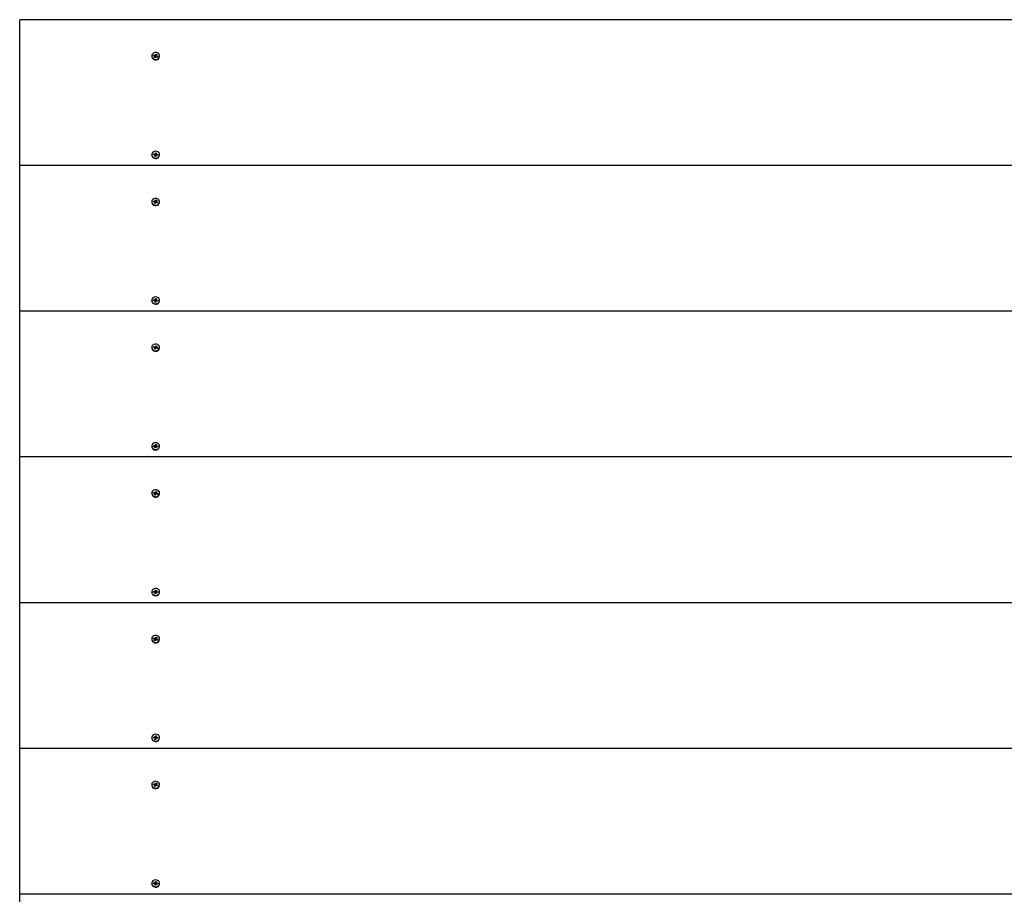
# Model space of a CAD drawing. Units: millimetres. Extents: x 3909 to 13197, y 1667 to 11647.
# Drawn here: x 5409 to 6141, y 7016 to 7665 of the extents above; entities that cross this region are included whole.
import ezdxf

# ---------------------------------------------------------------- set-up
doc = ezdxf.new("R2010")
doc.units = ezdxf.units.MM
doc.header["$LTSCALE"] = 70
doc.linetypes.add('SLD-Сплошная', pattern=[0])

msp = doc.modelspace()

# ---------------------------------------------------------------- linework, layer by layer
at = {"color": 7, "linetype": 'SLD-Сплошная', "lineweight": 25}
for p, q in [((6409.22, 7665.38), (5409.22, 7665.38)), ((5409.22, 7557.12), (5409.22, 7665.38)), ((5507.27, 7638.15), (5507.27, 7638.15)), ((5508.7, 7638.63), (5508.97, 7639.19)), ((5509.39, 7638.37), (5508.7, 7638.63)), ((5508.97, 7639.19), (5509.66, 7638.93)), ((5509.66, 7638.28), (5508.97, 7639.19)), ((5509.23, 7638.05), (5509.55, 7638.26)), ((5509.63, 7638.1), (5509.23, 7638.05)), ((5509.31, 7637.32), (5509.6, 7637.92)), ((5509.95, 7637.08), (5509.31, 7637.32)), ((5509.6, 7637.27), (5509.31, 7637.32)), ((5509.6, 7637.27), (5509.6, 7637.92)), ((5509.95, 7637.08), (5509.61, 7637.27)), ((5509.63, 7638.1), (5509.7, 7638.24)), ((5509.63, 7637.37), (5509.63, 7638.05)), ((5509.66, 7638.28), (5509.66, 7638.93)), ((5509.82, 7639.25), (5510.06, 7638.97)), ((5509.87, 7638.91), (5509.82, 7639.25)), ((5510.17, 7638.41), (5509.82, 7639.25)), ((5510.24, 7637.68), (5509.95, 7637.08)), ((5510.17, 7638.41), (5510.8, 7638.17)), ((5510.19, 7639.11), (5510.48, 7639.71)), ((5510.19, 7638.46), (5510.48, 7639.71)), ((5510.19, 7638.46), (5510.19, 7639.11)), ((5510.61, 7637.54), (5510.37, 7637.82)), ((5510.48, 7639.71), (5511.13, 7639.47)), ((5510.56, 7637.89), (5510.61, 7637.54)), ((5511.46, 7637.61), (5510.77, 7637.86)), ((5510.8, 7638.7), (5511.2, 7638.74)), ((5510.8, 7638.7), (5510.8, 7638.06)), ((5511.13, 7639.47), (5510.83, 7638.88)), ((5511.2, 7638.74), (5510.88, 7638.53)), ((5511.04, 7638.42), (5511.73, 7638.17)), ((5511.04, 7637.77), (5511.04, 7638.42)), ((5511.04, 7637.77), (5511.73, 7638.17)), ((5511.73, 7638.17), (5511.46, 7637.61)), ((5513.17, 7638.15), (5513.17, 7638.15)), ((5507.27, 7564.86), (5507.27, 7564.86)), ((5508.68, 7565), (5508.78, 7565.6)), ((5509.42, 7564.91), (5508.68, 7565)), ((5508.78, 7565.6), (5509.52, 7565.51)), ((5509.49, 7564.89), (5508.78, 7565.6)), ((5509.37, 7564.56), (5509.62, 7564.84)), ((5509.74, 7564.69), (5509.37, 7564.56)), ((5509.58, 7565.85), (5509.9, 7565.64)), ((5509.73, 7565.53), (5509.58, 7565.85)), ((5509.66, 7563.87), (5509.76, 7564.51)), ((5510.35, 7563.79), (5509.66, 7563.87)), ((5509.76, 7563.87), (5509.66, 7563.87)), ((5509.76, 7563.87), (5509.76, 7564.51)), ((5509.77, 7563.88), (5509.77, 7564.56)), ((5509.77, 7563.87), (5509.77, 7563.88)), ((5510.35, 7563.79), (5509.77, 7563.87)), ((5509.97, 7565.09), (5510.67, 7564.99)), ((5509.98, 7565.8), (5510.08, 7566.44)), ((5509.98, 7565.15), (5510.08, 7566.44)), ((5509.98, 7565.15), (5509.98, 7565.8)), ((5510.08, 7566.44), (5510.78, 7566.36)), ((5510.46, 7564.43), (5510.35, 7563.79)), ((5510.85, 7564.38), (5510.54, 7564.59)), ((5510.78, 7566.36), (5510.67, 7565.71)), ((5510.67, 7565.71), (5510.67, 7564.99)), ((5510.69, 7565.54), (5511.07, 7565.67)), ((5510.7, 7564.7), (5510.85, 7564.38)), ((5511.07, 7565.67), (5510.82, 7565.39)), ((5511.65, 7564.63), (5510.91, 7564.72)), ((5511.01, 7565.32), (5511.75, 7565.23)), ((5511.05, 7564.7), (5511.75, 7565.23)), ((5511.75, 7565.23), (5511.65, 7564.63)), ((5513.14, 7564.5), (5513.17, 7564.86)), ((5513.17, 7564.86), (5513.17, 7564.86)), ((6409.22, 7557.12), (5409.22, 7557.12)), ((5409.22, 7448.87), (5409.22, 7557.12)), ((5507.27, 7529.89), (5507.27, 7529.89)), ((5508.7, 7530.37), (5508.97, 7530.93)), ((5509.39, 7530.12), (5508.7, 7530.37)), ((5508.97, 7530.93), (5509.66, 7530.68)), ((5509.66, 7530.03), (5508.97, 7530.93)), ((5509.23, 7529.8), (5509.55, 7530.01)), ((5509.63, 7529.84), (5509.23, 7529.8)), ((5509.31, 7529.07), (5509.6, 7529.67)), ((5509.95, 7528.83), (5509.31, 7529.07)), ((5509.6, 7529.02), (5509.31, 7529.07)), ((5509.6, 7529.02), (5509.6, 7529.67)), ((5509.95, 7528.83), (5509.61, 7529.01)), ((5509.63, 7529.84), (5509.7, 7529.99)), ((5509.63, 7529.12), (5509.63, 7529.8)), ((5509.66, 7530.03), (5509.66, 7530.68)), ((5509.82, 7531), (5510.06, 7530.72)), ((5509.87, 7530.65), (5509.82, 7531)), ((5510.17, 7530.15), (5509.82, 7531)), ((5510.24, 7529.43), (5509.95, 7528.83)), ((5510.17, 7530.15), (5510.8, 7529.92)), ((5510.19, 7530.86), (5510.48, 7531.46)), ((5510.19, 7530.21), (5510.48, 7531.46)), ((5510.19, 7530.21), (5510.19, 7530.86)), ((5510.61, 7529.29), (5510.37, 7529.57)), ((5510.48, 7531.46), (5511.13, 7531.22)), ((5510.56, 7529.64), (5510.61, 7529.29)), ((5511.46, 7529.36), (5510.77, 7529.61)), ((5510.8, 7530.44), (5511.2, 7530.49)), ((5510.8, 7530.44), (5510.8, 7529.81)), ((5511.13, 7531.22), (5510.83, 7530.62)), ((5511.2, 7530.49), (5510.88, 7530.28)), ((5511.04, 7530.17), (5511.73, 7529.91)), ((5511.04, 7529.52), (5511.04, 7530.17)), ((5511.04, 7529.52), (5511.73, 7529.91)), ((5511.73, 7529.91), (5511.46, 7529.36)), ((5513.17, 7529.89), (5513.17, 7530.14)), ((5507.27, 7456.61), (5507.27, 7456.61)), ((5508.68, 7456.75), (5508.78, 7457.35)), ((5509.42, 7456.65), (5508.68, 7456.75)), ((5508.78, 7457.35), (5509.52, 7457.25)), ((5509.49, 7456.64), (5508.78, 7457.35)), ((5509.37, 7456.31), (5509.62, 7456.58)), ((5509.74, 7456.44), (5509.37, 7456.31)), ((5509.58, 7457.6), (5509.9, 7457.38)), ((5509.73, 7457.28), (5509.58, 7457.6)), ((5509.66, 7455.62), (5509.76, 7456.26)), ((5510.35, 7455.53), (5509.66, 7455.62)), ((5509.76, 7455.61), (5509.66, 7455.62)), ((5509.76, 7455.61), (5509.76, 7456.26)), ((5509.77, 7455.63), (5509.77, 7456.31)), ((5509.77, 7455.61), (5509.77, 7455.63)), ((5510.35, 7455.53), (5509.77, 7455.61)), ((5509.97, 7456.84), (5510.67, 7456.73)), ((5509.98, 7457.55), (5510.08, 7458.19)), ((5509.98, 7456.9), (5510.08, 7458.19)), ((5509.98, 7456.9), (5509.98, 7457.55)), ((5510.08, 7458.19), (5510.78, 7458.1)), ((5510.46, 7456.18), (5510.35, 7455.53)), ((5510.85, 7456.13), (5510.54, 7456.34)), ((5510.78, 7458.1), (5510.67, 7457.46)), ((5510.67, 7457.46), (5510.67, 7456.73)), ((5510.69, 7457.28), (5511.07, 7457.41)), ((5510.7, 7456.45), (5510.85, 7456.13)), ((5511.07, 7457.41), (5510.82, 7457.14)), ((5511.65, 7456.38), (5510.91, 7456.47)), ((5511.01, 7457.07), (5511.75, 7456.98)), ((5511.05, 7456.45), (5511.75, 7456.98)), ((5511.75, 7456.98), (5511.65, 7456.38)), ((5513.14, 7456.25), (5513.17, 7456.61)), ((5513.17, 7456.61), (5513.17, 7456.61)), ((6409.22, 7448.87), (5409.22, 7448.87)), ((5409.22, 7340.62), (5409.22, 7448.87)), ((5507.27, 7421.64), (5507.27, 7421.64)), ((5508.7, 7422.12), (5508.97, 7422.68)), ((5509.39, 7421.87), (5508.7, 7422.12)), ((5508.97, 7422.68), (5509.66, 7422.42)), ((5509.66, 7421.77), (5508.97, 7422.68)), ((5509.23, 7421.55), (5509.55, 7421.76)), ((5509.63, 7421.59), (5509.23, 7421.55)), ((5509.31, 7420.81), (5509.6, 7421.41)), ((5509.95, 7420.58), (5509.31, 7420.81)), ((5509.6, 7420.76), (5509.31, 7420.81)), ((5509.6, 7420.76), (5509.6, 7421.41)), ((5509.95, 7420.58), (5509.61, 7420.76)), ((5509.63, 7421.59), (5509.7, 7421.73)), ((5509.63, 7420.87), (5509.63, 7421.55)), ((5509.66, 7421.77), (5509.66, 7422.42)), ((5509.82, 7422.74), (5510.06, 7422.47)), ((5509.87, 7422.4), (5509.82, 7422.74)), ((5510.17, 7421.9), (5509.82, 7422.74)), ((5510.24, 7421.17), (5509.95, 7420.58)), ((5510.17, 7421.9), (5510.8, 7421.67)), ((5510.19, 7422.61), (5510.48, 7423.2)), ((5510.19, 7421.96), (5510.48, 7423.2)), ((5510.19, 7421.96), (5510.19, 7422.61)), ((5510.61, 7421.04), (5510.37, 7421.32)), ((5510.48, 7423.2), (5511.13, 7422.97)), ((5510.56, 7421.38), (5510.61, 7421.04)), ((5511.46, 7421.1), (5510.77, 7421.36)), ((5510.8, 7422.19), (5511.2, 7422.23)), ((5510.8, 7422.19), (5510.8, 7421.55)), ((5511.13, 7422.97), (5510.83, 7422.37)), ((5511.2, 7422.23), (5510.88, 7422.03)), ((5511.04, 7421.91), (5511.73, 7421.66)), ((5511.04, 7421.27), (5511.04, 7421.91)), ((5511.04, 7421.27), (5511.73, 7421.66)), ((5511.73, 7421.66), (5511.46, 7421.1)), ((5513.17, 7421.64), (5513.17, 7421.64)), ((5507.27, 7348.36), (5507.27, 7348.36)), ((5508.68, 7348.49), (5508.78, 7349.09)), ((5509.42, 7348.4), (5508.68, 7348.49)), ((5508.78, 7349.09), (5509.52, 7349)), ((5509.49, 7348.39), (5508.78, 7349.09)), ((5509.37, 7348.06), (5509.62, 7348.33)), ((5509.74, 7348.19), (5509.37, 7348.06)), ((5509.58, 7349.34), (5509.9, 7349.13)), ((5509.73, 7349.02), (5509.58, 7349.34)), ((5509.66, 7347.37), (5509.76, 7348.01)), ((5510.35, 7347.28), (5509.66, 7347.37)), ((5509.76, 7347.36), (5509.66, 7347.37)), ((5509.76, 7347.36), (5509.76, 7348.01)), ((5509.77, 7347.38), (5509.77, 7348.06)), ((5509.77, 7347.36), (5509.77, 7347.38)), ((5510.35, 7347.28), (5509.77, 7347.36)), ((5509.97, 7348.58), (5510.67, 7348.5)), ((5509.98, 7349.29), (5510.08, 7349.94)), ((5509.98, 7348.64), (5510.08, 7349.94)), ((5509.98, 7348.64), (5509.98, 7349.29)), ((5510.08, 7349.94), (5510.78, 7349.85)), ((5510.46, 7347.92), (5510.35, 7347.28)), ((5510.85, 7347.87), (5510.54, 7348.09)), ((5510.78, 7349.85), (5510.67, 7349.21)), ((5510.67, 7349.21), (5510.67, 7348.48)), ((5510.69, 7349.03), (5511.07, 7349.16)), ((5510.7, 7348.19), (5510.85, 7347.87)), ((5511.07, 7349.16), (5510.82, 7348.89)), ((5511.65, 7348.12), (5510.91, 7348.22)), ((5511.01, 7348.82), (5511.75, 7348.72)), ((5511.05, 7348.2), (5511.75, 7348.72)), ((5511.75, 7348.72), (5511.65, 7348.12)), ((5513.14, 7348), (5513.17, 7348.36)), ((5513.17, 7348.36), (5513.17, 7348.61)), ((6409.22, 7340.62), (5409.22, 7340.62)), ((5409.22, 7232.36), (5409.22, 7340.62)), ((5507.27, 7313.39), (5507.27, 7313.39)), ((5508.7, 7313.87), (5508.97, 7314.43)), ((5509.39, 7313.61), (5508.7, 7313.87)), ((5508.97, 7314.43), (5509.66, 7314.17)), ((5509.66, 7313.52), (5508.97, 7314.43)), ((5509.23, 7313.29), (5509.55, 7313.5)), ((5509.63, 7313.34), (5509.23, 7313.29)), ((5509.31, 7312.56), (5509.6, 7313.16)), ((5509.95, 7312.32), (5509.31, 7312.56)), ((5509.6, 7312.51), (5509.31, 7312.56)), ((5509.6, 7312.51), (5509.6, 7313.16)), ((5509.95, 7312.32), (5509.61, 7312.51)), ((5509.63, 7313.34), (5509.7, 7313.48)), ((5509.63, 7312.61), (5509.63, 7313.29)), ((5509.66, 7313.52), (5509.66, 7314.17)), ((5509.82, 7314.49), (5510.06, 7314.21)), ((5509.87, 7314.15), (5509.82, 7314.49)), ((5510.17, 7313.65), (5509.82, 7314.49)), ((5510.24, 7312.92), (5509.95, 7312.32)), ((5510.17, 7313.65), (5510.8, 7313.41)), ((5510.19, 7314.35), (5510.48, 7314.95)), ((5510.19, 7313.7), (5510.48, 7314.95)), ((5510.19, 7313.7), (5510.19, 7314.35)), ((5510.61, 7312.79), (5510.37, 7313.06)), ((5510.48, 7314.95), (5511.13, 7314.71)), ((5510.56, 7313.13), (5510.61, 7312.79)), ((5511.46, 7312.85), (5510.77, 7313.1)), ((5510.8, 7313.94), (5511.2, 7313.98)), ((5510.8, 7313.94), (5510.8, 7313.3)), ((5511.13, 7314.71), (5510.83, 7314.12)), ((5511.2, 7313.98), (5510.88, 7313.77)), ((5511.04, 7313.66), (5511.73, 7313.41)), ((5511.04, 7313.01), (5511.04, 7313.66)), ((5511.04, 7313.01), (5511.73, 7313.41)), ((5511.73, 7313.41), (5511.46, 7312.85)), ((5513.17, 7313.39), (5513.17, 7313.39)), ((5507.27, 7240.11), (5507.27, 7240.11)), ((5508.68, 7240.24), (5508.78, 7240.84)), ((5509.42, 7240.15), (5508.68, 7240.24)), ((5508.78, 7240.84), (5509.52, 7240.75)), ((5509.49, 7240.14), (5508.78, 7240.84)), ((5509.37, 7239.8), (5509.62, 7240.08)), ((5509.74, 7239.93), (5509.37, 7239.8)), ((5509.58, 7241.09), (5509.9, 7240.88)), ((5509.73, 7240.77), (5509.58, 7241.09)), ((5509.66, 7239.11), (5509.76, 7239.76)), ((5510.35, 7239.03), (5509.66, 7239.11)), ((5509.76, 7239.11), (5509.66, 7239.11)), ((5509.76, 7239.11), (5509.76, 7239.76)), ((5509.77, 7239.12), (5509.77, 7239.8)), ((5509.77, 7239.11), (5509.77, 7239.12)), ((5510.35, 7239.03), (5509.77, 7239.11)), ((5509.97, 7240.33), (5510.67, 7240.23)), ((5509.98, 7241.04), (5510.08, 7241.68)), ((5509.98, 7240.39), (5510.08, 7241.68)), ((5509.98, 7240.39), (5509.98, 7241.04)), ((5510.08, 7241.68), (5510.78, 7241.6)), ((5510.46, 7239.67), (5510.35, 7239.03)), ((5510.85, 7239.62), (5510.54, 7239.83)), ((5510.78, 7241.6), (5510.67, 7240.96)), ((5510.67, 7240.96), (5510.67, 7240.23)), ((5510.69, 7240.78), (5511.07, 7240.91)), ((5510.7, 7239.94), (5510.85, 7239.62)), ((5511.07, 7240.91), (5510.82, 7240.63)), ((5511.65, 7239.87), (5510.91, 7239.96)), ((5511.01, 7240.56), (5511.75, 7240.47)), ((5511.05, 7239.95), (5511.75, 7240.47)), ((5511.75, 7240.47), (5511.65, 7239.87)), ((5513.14, 7239.74), (5513.17, 7240.11)), ((5513.17, 7240.11), (5513.17, 7240.36)), ((6409.22, 7232.36), (5409.22, 7232.36)), ((5409.22, 7124.11), (5409.22, 7232.36)), ((5508.7, 7205.61), (5508.97, 7206.17)), ((5509.39, 7205.36), (5508.7, 7205.61)), ((5508.97, 7206.17), (5509.66, 7205.92)), ((5509.66, 7205.27), (5508.97, 7206.17)), ((5509.66, 7205.27), (5509.66, 7205.92)), ((5509.82, 7206.24), (5510.06, 7205.96)), ((5509.87, 7205.89), (5509.82, 7206.24)), ((5510.17, 7205.39), (5509.82, 7206.24)), ((5510.17, 7205.39), (5510.8, 7205.16)), ((5510.19, 7206.1), (5510.48, 7206.7)), ((5510.19, 7205.45), (5510.48, 7206.7)), ((5510.19, 7205.45), (5510.19, 7206.1)), ((5510.48, 7206.7), (5511.13, 7206.46)), ((5510.8, 7205.69), (5511.2, 7205.73)), ((5510.8, 7205.69), (5510.8, 7205.05)), ((5511.13, 7206.46), (5510.83, 7205.86)), ((5511.2, 7205.73), (5510.88, 7205.52)), ((5511.04, 7205.41), (5511.73, 7205.15)), ((5511.04, 7204.76), (5511.04, 7205.41)), ((5513.17, 7205.13), (5513.17, 7205.38)), ((5507.27, 7205.13), (5507.27, 7205.13)), ((5509.23, 7205.04), (5509.55, 7205.25)), ((5509.63, 7205.08), (5509.23, 7205.04)), ((5509.31, 7204.31), (5509.6, 7204.91)), ((5509.95, 7204.07), (5509.31, 7204.31)), ((5509.6, 7204.26), (5509.31, 7204.31)), ((5509.6, 7204.26), (5509.6, 7204.91)), ((5509.95, 7204.07), (5509.61, 7204.25)), ((5509.63, 7205.08), (5509.7, 7205.23)), ((5509.63, 7204.36), (5509.63, 7205.04)), ((5510.24, 7204.67), (5509.95, 7204.07)), ((5510.61, 7204.53), (5510.37, 7204.81)), ((5510.56, 7204.88), (5510.61, 7204.53)), ((5511.46, 7204.6), (5510.77, 7204.85)), ((5511.04, 7204.76), (5511.73, 7205.15)), ((5511.73, 7205.15), (5511.46, 7204.6)), ((5508.68, 7131.99), (5508.78, 7132.59)), ((5508.78, 7132.59), (5509.52, 7132.49)), ((5509.49, 7131.88), (5508.78, 7132.59)), ((5509.58, 7132.84), (5509.9, 7132.62)), ((5509.73, 7132.52), (5509.58, 7132.84)), ((5509.98, 7132.79), (5510.08, 7133.43)), ((5509.98, 7132.14), (5510.08, 7133.43)), ((5509.98, 7132.14), (5509.98, 7132.79)), ((5510.08, 7133.43), (5510.78, 7133.34)), ((5510.78, 7133.34), (5510.67, 7132.7)), ((5510.67, 7132.7), (5510.67, 7131.97)), ((5510.69, 7132.52), (5511.07, 7132.65)), ((5511.07, 7132.65), (5510.82, 7132.38)), ((5511.01, 7132.31), (5511.75, 7132.22)), ((5511.05, 7131.69), (5511.75, 7132.22)), ((5511.75, 7132.22), (5511.65, 7131.62)), ((5507.27, 7131.85), (5507.27, 7131.85)), ((5509.42, 7131.89), (5508.68, 7131.99)), ((5509.37, 7131.55), (5509.62, 7131.82)), ((5509.74, 7131.68), (5509.37, 7131.55)), ((5509.66, 7130.86), (5509.76, 7131.5)), ((5510.35, 7130.77), (5509.66, 7130.86)), ((5509.76, 7130.85), (5509.66, 7130.86)), ((5509.76, 7130.85), (5509.76, 7131.5)), ((5509.77, 7130.87), (5509.77, 7131.55)), ((5509.77, 7130.85), (5509.77, 7130.87)), ((5510.35, 7130.77), (5509.77, 7130.85)), ((5509.97, 7132.08), (5510.67, 7131.97)), ((5510.46, 7131.42), (5510.35, 7130.77)), ((5510.85, 7131.37), (5510.54, 7131.58)), ((5510.7, 7131.69), (5510.85, 7131.37)), ((5511.65, 7131.62), (5510.91, 7131.71)), ((5513.14, 7131.49), (5513.17, 7131.85)), ((5513.17, 7131.85), (5513.17, 7131.85)), ((6409.22, 7124.11), (5409.22, 7124.11)), ((5409.22, 7015.86), (5409.22, 7124.11)), ((5507.27, 7096.88), (5507.27, 7096.88)), ((5508.7, 7097.36), (5508.97, 7097.92)), ((5509.39, 7097.11), (5508.7, 7097.36)), ((5508.97, 7097.92), (5509.66, 7097.66)), ((5509.66, 7097.02), (5508.97, 7097.92)), ((5509.23, 7096.79), (5509.55, 7097)), ((5509.63, 7096.83), (5509.23, 7096.79)), ((5509.31, 7096.05), (5509.6, 7096.65)), ((5509.95, 7095.82), (5509.31, 7096.05)), ((5509.6, 7096), (5509.31, 7096.05)), ((5509.6, 7096), (5509.6, 7096.65)), ((5509.95, 7095.82), (5509.61, 7096)), ((5509.63, 7096.83), (5509.7, 7096.97)), ((5509.63, 7096.11), (5509.63, 7096.79)), ((5509.66, 7097.02), (5509.66, 7097.66)), ((5509.82, 7097.98), (5510.06, 7097.71)), ((5509.87, 7097.64), (5509.82, 7097.98)), ((5510.17, 7097.14), (5509.82, 7097.98)), ((5510.24, 7096.41), (5509.95, 7095.82)), ((5510.17, 7097.14), (5510.8, 7096.91)), ((5510.19, 7097.85), (5510.48, 7098.44)), ((5510.19, 7097.2), (5510.48, 7098.44)), ((5510.19, 7097.2), (5510.19, 7097.85)), ((5510.61, 7096.28), (5510.37, 7096.56)), ((5510.48, 7098.44), (5511.13, 7098.21)), ((5510.56, 7096.62), (5510.61, 7096.28)), ((5511.46, 7096.34), (5510.77, 7096.6)), ((5510.8, 7097.43), (5511.2, 7097.47)), ((5510.8, 7097.43), (5510.8, 7096.79)), ((5511.13, 7098.21), (5510.83, 7097.61)), ((5511.2, 7097.47), (5510.88, 7097.27)), ((5511.04, 7097.16), (5511.73, 7096.9)), ((5511.04, 7096.51), (5511.04, 7097.16)), ((5511.04, 7096.51), (5511.73, 7096.9)), ((5511.73, 7096.9), (5511.46, 7096.34)), ((5513.17, 7096.88), (5513.17, 7097.13)), ((5507.27, 7023.6), (5507.27, 7023.6)), ((5508.68, 7023.73), (5508.78, 7024.33)), ((5509.42, 7023.64), (5508.68, 7023.73)), ((5508.78, 7024.33), (5509.52, 7024.24)), ((5509.49, 7023.63), (5508.78, 7024.33)), ((5509.37, 7023.3), (5509.62, 7023.57)), ((5509.74, 7023.43), (5509.37, 7023.3)), ((5509.58, 7024.58), (5509.9, 7024.37)), ((5509.73, 7024.26), (5509.58, 7024.58)), ((5509.66, 7022.61), (5509.76, 7023.25)), ((5510.35, 7022.52), (5509.66, 7022.61)), ((5509.76, 7022.6), (5509.66, 7022.61)), ((5509.76, 7022.6), (5509.76, 7023.25)), ((5509.77, 7022.62), (5509.77, 7023.3)), ((5509.77, 7022.6), (5509.77, 7022.62)), ((5510.35, 7022.52), (5509.77, 7022.6)), ((5509.97, 7023.82), (5510.67, 7023.72)), ((5509.98, 7024.53), (5510.08, 7025.18)), ((5509.98, 7023.89), (5510.08, 7025.18)), ((5509.98, 7023.89), (5509.98, 7024.53)), ((5510.08, 7025.18), (5510.78, 7025.09)), ((5510.46, 7023.16), (5510.35, 7022.52)), ((5510.85, 7023.11), (5510.54, 7023.33)), ((5510.78, 7025.09), (5510.67, 7024.45)), ((5510.67, 7024.45), (5510.67, 7023.72)), ((5510.69, 7024.27), (5511.07, 7024.4)), ((5510.7, 7023.44), (5510.85, 7023.11)), ((5511.07, 7024.4), (5510.82, 7024.13)), ((5511.65, 7023.36), (5510.91, 7023.46)), ((5511.01, 7024.06), (5511.75, 7023.96)), ((5511.05, 7023.44), (5511.75, 7023.96)), ((5511.75, 7023.96), (5511.65, 7023.36)), ((5513.14, 7023.24), (5513.17, 7023.6)), ((5513.17, 7023.6), (5513.17, 7023.6)), ((6409.22, 7015.86), (5409.22, 7015.86)), ((5409.22, 6907.61), (5409.22, 7015.86))]:
    msp.add_line(p, q, dxfattribs=at)
at = {"color": 8, "linetype": 'SLD-Сплошная', "lineweight": 25}
for p, q in [((5509.49, 7564.89), (5509.52, 7565.51)), ((5511.05, 7564.7), (5511.01, 7565.32)), ((5509.49, 7456.64), (5509.52, 7457.25)), ((5511.05, 7456.45), (5511.01, 7457.07)), ((5509.49, 7348.39), (5509.52, 7349)), ((5511.05, 7348.2), (5511.01, 7348.82)), ((5509.49, 7240.14), (5509.52, 7240.75)), ((5511.05, 7239.95), (5511.01, 7240.56)), ((5509.49, 7131.88), (5509.52, 7132.49)), ((5511.05, 7131.69), (5511.01, 7132.31)), ((5509.49, 7023.63), (5509.52, 7024.24)), ((5511.05, 7023.44), (5511.01, 7024.06))]:
    msp.add_line(p, q, dxfattribs=at)
at = {"color": 7, "linetype": 'SLD-Сплошная', "lineweight": 25, "flags": 128}
for points in [[(5512.93, 7637.39), (5513.16, 7638.26), (5513.04, 7639.14), (5512.58, 7639.93), (5511.83, 7640.54), (5510.89, 7640.89), (5509.86, 7640.93), (5508.88, 7640.68), (5508.06, 7640.14), (5507.5, 7639.4), (5507.27, 7638.53), (5507.39, 7637.65), (5507.86, 7636.86), (5508.61, 7636.26), (5509.55, 7635.91), (5510.57, 7635.86), (5511.55, 7636.12), (5512.37, 7636.65), (5512.93, 7637.39)], [(5509.61, 7637.27), (5509.63, 7637.33), (5509.63, 7637.37)], [(5512.93, 7637.14), (5513.16, 7638.01), (5513.17, 7638.15)], [(5513.14, 7564.75), (5513.1, 7565.64), (5512.72, 7566.46), (5512.04, 7567.12), (5511.14, 7567.54), (5510.12, 7567.67), (5509.12, 7567.49), (5508.25, 7567.02), (5507.62, 7566.32), (5507.3, 7565.48), (5507.33, 7564.59), (5507.71, 7563.77), (5508.39, 7563.11), (5509.3, 7562.69), (5510.31, 7562.56), (5511.31, 7562.74), (5512.18, 7563.21), (5512.82, 7563.91), (5513.14, 7564.75)], [(5512.93, 7529.14), (5513.16, 7530.01), (5513.04, 7530.89), (5512.58, 7531.68), (5511.83, 7532.28), (5510.89, 7532.63), (5509.86, 7532.68), (5508.88, 7532.42), (5508.06, 7531.89), (5507.5, 7531.15), (5507.27, 7530.28), (5507.39, 7529.4), (5507.86, 7528.61), (5508.61, 7528), (5509.55, 7527.66), (5510.57, 7527.61), (5511.55, 7527.87), (5512.37, 7528.4), (5512.93, 7529.14)], [(5509.61, 7529.01), (5509.63, 7529.07), (5509.63, 7529.12)], [(5512.93, 7528.89), (5513.16, 7529.76), (5513.17, 7529.89)], [(5513.14, 7456.5), (5513.1, 7457.39), (5512.72, 7458.21), (5512.04, 7458.87), (5511.14, 7459.29), (5510.12, 7459.42), (5509.12, 7459.23), (5508.25, 7458.77), (5507.62, 7458.07), (5507.3, 7457.22), (5507.33, 7456.34), (5507.71, 7455.51), (5508.39, 7454.85), (5509.3, 7454.43), (5510.31, 7454.31), (5511.31, 7454.49), (5512.18, 7454.96), (5512.82, 7455.66), (5513.14, 7456.5)], [(5512.93, 7420.89), (5513.16, 7421.75), (5513.04, 7422.63), (5512.58, 7423.42), (5511.83, 7424.03), (5510.89, 7424.38), (5509.86, 7424.43), (5508.88, 7424.17), (5508.06, 7423.64), (5507.5, 7422.89), (5507.27, 7422.03), (5507.39, 7421.15), (5507.86, 7420.36), (5508.61, 7419.75), (5509.55, 7419.4), (5510.57, 7419.35), (5511.55, 7419.61), (5512.37, 7420.15), (5512.93, 7420.89)], [(5509.61, 7420.76), (5509.63, 7420.82), (5509.63, 7420.87)], [(5512.93, 7420.64), (5513.16, 7421.5), (5513.17, 7421.64)], [(5513.14, 7348.25), (5513.1, 7349.13), (5512.72, 7349.96), (5512.04, 7350.62), (5511.14, 7351.04), (5510.12, 7351.16), (5509.12, 7350.98), (5508.25, 7350.51), (5507.62, 7349.81), (5507.3, 7348.97), (5507.33, 7348.08), (5507.71, 7347.26), (5508.39, 7346.6), (5509.3, 7346.18), (5510.31, 7346.05), (5511.31, 7346.24), (5512.18, 7346.7), (5512.82, 7347.4), (5513.14, 7348.25)], [(5512.93, 7312.64), (5513.16, 7313.5), (5513.04, 7314.38), (5512.58, 7315.17), (5511.83, 7315.78), (5510.89, 7316.13), (5509.86, 7316.17), (5508.88, 7315.92), (5508.06, 7315.38), (5507.5, 7314.64), (5507.27, 7313.78), (5507.39, 7312.89), (5507.86, 7312.1), (5508.61, 7311.5), (5509.55, 7311.15), (5510.57, 7311.1), (5511.55, 7311.36), (5512.37, 7311.89), (5512.93, 7312.64)], [(5509.61, 7312.51), (5509.63, 7312.57), (5509.63, 7312.61)], [(5512.93, 7312.39), (5513.16, 7313.25), (5513.17, 7313.39)], [(5513.14, 7239.99), (5513.1, 7240.88), (5512.72, 7241.7), (5512.04, 7242.36), (5511.14, 7242.78), (5510.12, 7242.91), (5509.12, 7242.73), (5508.25, 7242.26), (5507.62, 7241.56), (5507.3, 7240.72), (5507.33, 7239.83), (5507.71, 7239.01), (5508.39, 7238.35), (5509.3, 7237.93), (5510.31, 7237.8), (5511.31, 7237.98), (5512.18, 7238.45), (5512.82, 7239.15), (5513.14, 7239.99)], [(5512.93, 7204.38), (5513.16, 7205.25), (5513.04, 7206.13), (5512.58, 7206.92), (5511.83, 7207.52), (5510.89, 7207.87), (5509.86, 7207.92), (5508.88, 7207.66), (5508.06, 7207.13), (5507.5, 7206.39), (5507.27, 7205.52), (5507.39, 7204.64), (5507.86, 7203.85), (5508.61, 7203.24), (5509.55, 7202.9), (5510.57, 7202.85), (5511.55, 7203.11), (5512.37, 7203.64), (5512.93, 7204.38)], [(5509.61, 7204.25), (5509.63, 7204.31), (5509.63, 7204.36)], [(5512.93, 7204.13), (5513.16, 7205), (5513.17, 7205.13)], [(5513.14, 7131.74), (5513.1, 7132.63), (5512.72, 7133.45), (5512.04, 7134.11), (5511.14, 7134.53), (5510.12, 7134.66), (5509.12, 7134.47), (5508.25, 7134.01), (5507.62, 7133.31), (5507.3, 7132.47), (5507.33, 7131.58), (5507.71, 7130.75), (5508.39, 7130.09), (5509.3, 7129.67), (5510.31, 7129.55), (5511.31, 7129.73), (5512.18, 7130.2), (5512.82, 7130.9), (5513.14, 7131.74)], [(5512.93, 7096.13), (5513.16, 7096.99), (5513.04, 7097.87), (5512.58, 7098.67), (5511.83, 7099.27), (5510.89, 7099.62), (5509.86, 7099.67), (5508.88, 7099.41), (5508.06, 7098.88), (5507.5, 7098.13), (5507.27, 7097.27), (5507.39, 7096.39), (5507.86, 7095.6), (5508.61, 7094.99), (5509.55, 7094.64), (5510.57, 7094.59), (5511.55, 7094.85), (5512.37, 7095.39), (5512.93, 7096.13)], [(5509.61, 7096), (5509.63, 7096.06), (5509.63, 7096.11)], [(5512.93, 7095.88), (5513.16, 7096.74), (5513.17, 7096.88)], [(5513.14, 7023.49), (5513.1, 7024.37), (5512.72, 7025.2), (5512.04, 7025.86), (5511.14, 7026.28), (5510.12, 7026.4), (5509.12, 7026.22), (5508.25, 7025.75), (5507.62, 7025.06), (5507.3, 7024.21), (5507.33, 7023.33), (5507.71, 7022.5), (5508.39, 7021.84), (5509.3, 7021.42), (5510.31, 7021.3), (5511.31, 7021.48), (5512.18, 7021.95), (5512.82, 7022.64), (5513.14, 7023.49)]]:
    msp.add_lwpolyline(points, dxfattribs=at)
at = {"color": 7, "linetype": 'SLD-Сплошная', "lineweight": 25}
for centre, radius, start, end in [((5510.26, 7638.55), 3.02, 187.68193, 332.25006), ((5509.26, 7638), 0.397, 41.45627, 70.1972), ((5509.33, 7638.05), 0.305, 333.51248, 7.83511), ((5509.82, 7639.36), 0.456, 249.89589, 276.06066), ((5509.82, 7638.65), 0.426, 252.91036, 325.48954), ((5509.87, 7639.28), 0.359, 302.47965, 333.2161), ((5510.57, 7637.52), 0.359, 122.47965, 153.2161), ((5510.61, 7637.43), 0.456, 69.89589, 96.06066), ((5511.11, 7638.74), 0.305, 153.51248, 187.83511), ((5511.13, 7638.07), 0.328, 180.99974, 233.08402), ((5511.18, 7638.79), 0.397, 221.45627, 250.1972), ((5510.23, 7565.21), 2.99, 186.71772, 346.20125), ((5509.37, 7564.48), 0.434, 56.1235, 83.19741), ((5509.58, 7565.96), 0.457, 262.85547, 288.98322), ((5509.6, 7565.23), 0.39, 271.50665, 339.6565), ((5509.46, 7564.56), 0.304, 350.67789, 25.06365), ((5509.66, 7565.86), 0.325, 317.25393, 350.14326), ((5510.78, 7564.37), 0.325, 137.25393, 170.14326), ((5510.97, 7565.67), 0.304, 170.67789, 205.06365), ((5511, 7564.99), 0.334, 181.38282, 237.2769), ((5510.85, 7564.27), 0.457, 82.85547, 108.98322), ((5511.06, 7565.75), 0.434, 236.1235, 263.19741), ((5510.26, 7530.3), 3.02, 187.68193, 332.25006), ((5509.26, 7529.75), 0.397, 41.45627, 70.1972), ((5509.33, 7529.8), 0.305, 333.51248, 7.83511), ((5509.82, 7531.11), 0.456, 249.89589, 276.06066), ((5509.82, 7530.39), 0.426, 252.91036, 325.48954), ((5509.87, 7531.02), 0.359, 302.47965, 333.2161), ((5510.57, 7529.27), 0.359, 122.47965, 153.2161), ((5510.61, 7529.18), 0.456, 69.89589, 96.06066), ((5511.11, 7530.49), 0.305, 153.51248, 187.83511), ((5511.13, 7529.81), 0.328, 180.99974, 233.08402), ((5511.18, 7530.54), 0.397, 221.45627, 250.1972), ((5510.23, 7456.96), 2.99, 186.71772, 346.20125), ((5509.37, 7456.22), 0.434, 56.1235, 83.19741), ((5509.58, 7457.71), 0.457, 262.85547, 288.98322), ((5509.6, 7456.97), 0.39, 271.50665, 339.6565), ((5509.46, 7456.31), 0.304, 350.67789, 25.06365), ((5509.66, 7457.6), 0.325, 317.25393, 350.14326), ((5510.78, 7456.12), 0.325, 137.25393, 170.14326), ((5510.97, 7457.41), 0.304, 170.67789, 205.06365), ((5511, 7456.74), 0.334, 181.38282, 237.2769), ((5510.85, 7456.02), 0.457, 82.85547, 108.98322), ((5511.06, 7457.5), 0.434, 236.1235, 263.19741), ((5510.26, 7422.04), 3.02, 187.68193, 332.25006), ((5509.26, 7421.49), 0.397, 41.45627, 70.1972), ((5509.33, 7421.55), 0.305, 333.51248, 7.83511), ((5509.82, 7422.85), 0.456, 249.89589, 276.06066), ((5509.82, 7422.14), 0.426, 252.91036, 325.48954), ((5509.87, 7422.77), 0.359, 302.47965, 333.2161), ((5510.57, 7421.01), 0.359, 122.47965, 153.2161), ((5510.61, 7420.93), 0.456, 69.89589, 96.06066), ((5511.11, 7422.23), 0.305, 153.51248, 187.83511), ((5511.13, 7421.56), 0.328, 180.99974, 233.08402), ((5511.18, 7422.29), 0.397, 221.45627, 250.1972), ((5510.23, 7348.71), 2.99, 186.71772, 346.20125), ((5509.37, 7347.97), 0.434, 56.1235, 83.19741), ((5509.58, 7349.45), 0.457, 262.85547, 288.98322), ((5509.6, 7348.72), 0.39, 271.50665, 339.6565), ((5509.46, 7348.06), 0.304, 350.67789, 25.06365), ((5509.66, 7349.35), 0.325, 317.25393, 350.14326), ((5510.78, 7347.87), 0.325, 137.25393, 170.14326), ((5510.97, 7349.16), 0.304, 170.67789, 205.06365), ((5511, 7348.49), 0.332, 181.28926, 234.37035), ((5510.85, 7347.76), 0.457, 82.85547, 108.98322), ((5511.06, 7349.25), 0.434, 236.1235, 263.19741), ((5510.26, 7313.79), 3.02, 187.68193, 332.25006), ((5509.26, 7313.24), 0.397, 41.45627, 70.1972), ((5509.33, 7313.29), 0.305, 333.51248, 7.83511), ((5509.82, 7314.6), 0.456, 249.89589, 276.06066), ((5509.82, 7313.89), 0.426, 252.91036, 325.48954), ((5509.87, 7314.52), 0.359, 302.47965, 333.2161), ((5510.57, 7312.76), 0.359, 122.47965, 153.2161), ((5510.61, 7312.68), 0.456, 69.89589, 96.06066), ((5511.11, 7313.98), 0.305, 153.51248, 187.83511), ((5511.13, 7313.31), 0.328, 180.99974, 233.08402), ((5511.18, 7314.03), 0.397, 221.45627, 250.1972), ((5510.23, 7240.45), 2.99, 186.71772, 346.20125), ((5509.37, 7239.72), 0.434, 56.1235, 83.19741), ((5509.58, 7241.2), 0.457, 262.85547, 288.98322), ((5509.61, 7240.47), 0.39, 271.46559, 339.69757), ((5509.46, 7239.8), 0.304, 350.67789, 25.06365), ((5509.66, 7241.1), 0.325, 317.25393, 350.14326), ((5510.78, 7239.61), 0.325, 137.25393, 170.14326), ((5510.97, 7240.91), 0.304, 170.67789, 205.06365), ((5511, 7240.23), 0.334, 181.38282, 237.2769), ((5510.85, 7239.51), 0.457, 82.85547, 108.98322), ((5511.06, 7240.99), 0.434, 236.1235, 263.19741), ((5509.26, 7204.99), 0.397, 41.45627, 70.1972), ((5509.82, 7206.35), 0.456, 249.89589, 276.06066), ((5509.82, 7205.63), 0.426, 252.91036, 325.48954), ((5509.87, 7206.26), 0.359, 302.47965, 333.2161), ((5511.11, 7205.73), 0.305, 153.51248, 187.83511), ((5511.18, 7205.78), 0.397, 221.45627, 250.1972), ((5510.26, 7205.54), 3.02, 187.68193, 332.25006), ((5509.33, 7205.04), 0.305, 333.51248, 7.83511), ((5510.57, 7204.51), 0.359, 122.47965, 153.2161), ((5510.61, 7204.42), 0.456, 69.89589, 96.06066), ((5511.13, 7205.05), 0.328, 180.99974, 233.08402), ((5509.58, 7132.95), 0.457, 262.85547, 288.98322), ((5509.66, 7132.84), 0.325, 317.25393, 350.14326), ((5510.97, 7132.65), 0.304, 170.67789, 205.06365), ((5511.06, 7132.74), 0.434, 236.1235, 263.19741), ((5510.23, 7132.2), 2.99, 186.71772, 346.20125), ((5509.37, 7131.46), 0.434, 56.1235, 83.19741), ((5509.61, 7132.21), 0.39, 271.46559, 339.69757), ((5509.46, 7131.55), 0.304, 350.67789, 25.06365), ((5510.78, 7131.36), 0.325, 137.25393, 170.14326), ((5511, 7131.98), 0.332, 181.28926, 234.37035), ((5510.85, 7131.26), 0.457, 82.85547, 108.98322), ((5510.26, 7097.28), 3.02, 187.68193, 332.25006), ((5509.26, 7096.73), 0.397, 41.45627, 70.1972), ((5509.33, 7096.79), 0.305, 333.51248, 7.83511), ((5509.82, 7098.09), 0.456, 249.89589, 276.06066), ((5509.82, 7097.38), 0.426, 252.91036, 325.48954), ((5509.87, 7098.01), 0.359, 302.47965, 333.2161), ((5510.57, 7096.25), 0.359, 122.47965, 153.2161), ((5510.61, 7096.17), 0.456, 69.89589, 96.06066), ((5511.11, 7097.47), 0.305, 153.51248, 187.83511), ((5511.13, 7096.8), 0.328, 180.99974, 233.08402), ((5511.18, 7097.53), 0.397, 221.45627, 250.1972), ((5510.23, 7023.95), 2.99, 186.71772, 346.20125), ((5509.37, 7023.21), 0.434, 56.1235, 83.19741), ((5509.58, 7024.69), 0.457, 262.85547, 288.98322), ((5509.6, 7023.96), 0.39, 271.50665, 339.6565), ((5509.46, 7023.3), 0.304, 350.67789, 25.06365), ((5509.66, 7024.59), 0.325, 317.25393, 350.14326), ((5510.78, 7023.11), 0.325, 137.25393, 170.14326), ((5510.97, 7024.4), 0.304, 170.67789, 205.06365), ((5511, 7023.73), 0.332, 181.28926, 234.37035), ((5510.85, 7023), 0.457, 82.85547, 108.98322), ((5511.06, 7024.49), 0.434, 236.1235, 263.19741)]:
    msp.add_arc(centre, radius, start, end, dxfattribs=at)
for centre, major_axis, ratio, start_param, end_param in [((5509.23, 7638.05), (-0.22, 2.57), 0.130618, 4.677731, 4.782337), ((5509.23, 7637.4), (0.4, -0.136), 0.062196, 5.901326, 5.989431), ((5509.82, 7638.6), (-0.296, 0.56), 0.480571, 1.906189, 1.994294), ((5509.82, 7639.25), (-0.4, 2.27), 0.005385, 1.721893, 1.983692), ((5509.82, 7639.25), (0.29, 2.51), 0.107736, 4.352636, 4.614436), ((5509.82, 7638.6), (0.118, 0.675), 0.565662, 4.521509, 4.609614), ((5510.61, 7637.54), (0.39, 2.35), 0.043709, 1.431295, 1.534473), ((5511.2, 7638.74), (-0.04, 2.63), 0.151206, 1.584173, 1.845972), ((5511.2, 7638.74), (0.28, 2.02), 0.142632, 1.693573, 1.955373), ((5509.37, 7564.56), (-0.29, 2.51), 0.109826, 4.736864, 4.808252), ((5509.58, 7565.85), (-0.39, 2.18), 0.041032, 4.295275, 4.557074), ((5509.37, 7563.91), (0.4, -0.049), 0.008665, 6.141606, 6.229711), ((5509.58, 7565.85), (0.22, 2.57), 0.129125, 4.37836, 4.640159), ((5509.58, 7565.2), (0.043, 0.691), 0.575882, 4.588532, 4.676637), ((5510.85, 7564.38), (0.35, 2.44), 0.079008, 1.449779, 1.532183), ((5511.07, 7565.67), (-0.13, 2.61), 0.144498, 1.612788, 1.874587), ((5511.07, 7565.67), (0.35, 2.09), 0.09508, 1.717282, 1.979082), ((5509.23, 7529.8), (-0.22, 2.57), 0.130618, 4.677731, 4.782337), ((5509.23, 7529.15), (0.4, -0.136), 0.062196, 5.901326, 5.989431), ((5509.82, 7530.35), (-0.296, 0.56), 0.480571, 1.906189, 1.994294), ((5509.82, 7531), (-0.4, 2.27), 0.005385, 1.721893, 1.983692), ((5509.82, 7531), (0.29, 2.51), 0.107736, 4.352636, 4.614436), ((5509.82, 7530.35), (0.118, 0.675), 0.565662, 4.521509, 4.609614), ((5510.61, 7529.29), (0.39, 2.35), 0.043709, 1.431295, 1.534473), ((5511.2, 7530.49), (-0.04, 2.63), 0.151206, 1.584173, 1.845972), ((5511.2, 7530.49), (0.28, 2.02), 0.142632, 1.693573, 1.955373), ((5509.37, 7456.31), (-0.29, 2.51), 0.109826, 4.736864, 4.808252), ((5509.58, 7457.6), (-0.39, 2.18), 0.041032, 4.295275, 4.557074), ((5509.37, 7455.66), (0.4, -0.049), 0.008665, 6.141606, 6.229711), ((5509.58, 7457.6), (0.22, 2.57), 0.129125, 4.37836, 4.640159), ((5509.58, 7456.95), (0.043, 0.691), 0.575882, 4.588532, 4.676637), ((5510.85, 7456.13), (0.35, 2.44), 0.079008, 1.449779, 1.532183), ((5511.07, 7457.41), (-0.13, 2.61), 0.144498, 1.612788, 1.874587), ((5511.07, 7457.41), (0.35, 2.09), 0.09508, 1.717282, 1.979082), ((5509.23, 7421.55), (-0.22, 2.57), 0.130618, 4.677731, 4.782337), ((5509.23, 7420.9), (0.4, -0.136), 0.062196, 5.901326, 5.989431), ((5509.82, 7422.09), (-0.296, 0.56), 0.480571, 1.906189, 1.994294), ((5509.82, 7422.74), (-0.4, 2.27), 0.005385, 1.721893, 1.983692), ((5509.82, 7422.74), (0.29, 2.51), 0.107736, 4.352636, 4.614436), ((5509.82, 7422.09), (0.118, 0.675), 0.565662, 4.521509, 4.609614), ((5510.61, 7421.04), (0.39, 2.35), 0.043709, 1.431295, 1.534473), ((5511.2, 7422.23), (-0.04, 2.63), 0.151206, 1.584173, 1.845972), ((5511.2, 7422.23), (0.28, 2.02), 0.142632, 1.693573, 1.955373), ((5509.37, 7348.06), (-0.29, 2.51), 0.109826, 4.736864, 4.808252), ((5509.58, 7349.34), (-0.39, 2.18), 0.041032, 4.295275, 4.557074), ((5509.37, 7347.41), (0.4, -0.049), 0.008665, 6.141606, 6.229711), ((5509.58, 7349.34), (0.22, 2.57), 0.129125, 4.37836, 4.640159), ((5509.58, 7348.69), (0.043, 0.691), 0.575882, 4.588532, 4.676637), ((5510.85, 7347.87), (0.35, 2.44), 0.079008, 1.449779, 1.532183), ((5511.07, 7349.16), (-0.13, 2.61), 0.144498, 1.612788, 1.874587), ((5511.07, 7349.16), (0.35, 2.09), 0.09508, 1.717282, 1.979082), ((5509.23, 7313.29), (-0.22, 2.57), 0.130618, 4.677731, 4.782337), ((5509.23, 7312.65), (0.4, -0.136), 0.062196, 5.901326, 5.989431), ((5509.82, 7313.84), (-0.296, 0.56), 0.480571, 1.906189, 1.994294), ((5509.82, 7314.49), (-0.4, 2.27), 0.005385, 1.721893, 1.983692), ((5509.82, 7314.49), (0.29, 2.51), 0.107736, 4.352636, 4.614436), ((5509.82, 7313.84), (0.118, 0.675), 0.565662, 4.521509, 4.609614), ((5510.61, 7312.79), (0.39, 2.35), 0.043709, 1.431295, 1.534473), ((5511.2, 7313.98), (-0.04, 2.63), 0.151206, 1.584173, 1.845972), ((5511.2, 7313.98), (0.28, 2.02), 0.142632, 1.693573, 1.955373), ((5509.37, 7239.8), (-0.29, 2.51), 0.109826, 4.736864, 4.808252), ((5509.58, 7241.09), (-0.39, 2.18), 0.041032, 4.295275, 4.557074), ((5509.37, 7239.16), (0.4, -0.049), 0.008665, 6.141606, 6.229711), ((5509.58, 7241.09), (0.22, 2.57), 0.129125, 4.37836, 4.640159), ((5509.58, 7240.44), (0.043, 0.691), 0.575882, 4.588532, 4.676637), ((5510.85, 7239.62), (0.35, 2.44), 0.079008, 1.449779, 1.532183), ((5511.07, 7240.91), (-0.13, 2.61), 0.144498, 1.612788, 1.874587), ((5511.07, 7240.91), (0.35, 2.09), 0.09508, 1.717282, 1.979082), ((5509.82, 7206.24), (-0.4, 2.27), 0.005385, 1.721893, 1.983692), ((5509.82, 7206.24), (0.29, 2.51), 0.107736, 4.352636, 4.614436), ((5509.82, 7205.59), (0.118, 0.675), 0.565662, 4.521509, 4.609614), ((5511.2, 7205.73), (-0.04, 2.63), 0.151206, 1.584173, 1.845972), ((5511.2, 7205.73), (0.28, 2.02), 0.142632, 1.693573, 1.955373), ((5509.23, 7205.04), (-0.22, 2.57), 0.130618, 4.677731, 4.782337), ((5509.23, 7204.39), (0.4, -0.136), 0.062196, 5.901326, 5.989431), ((5509.82, 7205.59), (-0.296, 0.56), 0.480571, 1.906189, 1.994294), ((5510.61, 7204.53), (0.39, 2.35), 0.043709, 1.431295, 1.534473), ((5509.58, 7132.84), (-0.39, 2.18), 0.041032, 4.295275, 4.557074), ((5509.58, 7132.84), (0.22, 2.57), 0.129125, 4.37836, 4.640159), ((5509.58, 7132.19), (0.043, 0.691), 0.575882, 4.588532, 4.676637), ((5511.07, 7132.65), (-0.13, 2.61), 0.144498, 1.612788, 1.874587), ((5511.07, 7132.65), (0.35, 2.09), 0.09508, 1.717282, 1.979082), ((5509.37, 7131.55), (-0.29, 2.51), 0.109826, 4.736864, 4.808252), ((5509.37, 7130.9), (0.4, -0.049), 0.008665, 6.141606, 6.229711), ((5510.85, 7131.37), (0.35, 2.44), 0.079008, 1.449779, 1.532183), ((5509.23, 7096.79), (-0.22, 2.57), 0.130618, 4.677731, 4.782337), ((5509.23, 7096.14), (0.4, -0.136), 0.062196, 5.901326, 5.989431), ((5509.82, 7097.33), (-0.296, 0.56), 0.480571, 1.906189, 1.994294), ((5509.82, 7097.98), (-0.4, 2.27), 0.005385, 1.721893, 1.983692), ((5509.82, 7097.98), (0.29, 2.51), 0.107736, 4.352636, 4.614436), ((5509.82, 7097.33), (0.118, 0.675), 0.565662, 4.521509, 4.609614), ((5510.61, 7096.28), (0.39, 2.35), 0.043709, 1.431295, 1.534473), ((5511.2, 7097.47), (-0.04, 2.63), 0.151206, 1.584173, 1.845972), ((5511.2, 7097.47), (0.28, 2.02), 0.142632, 1.693573, 1.955373), ((5509.37, 7023.3), (-0.29, 2.51), 0.109826, 4.736864, 4.808252), ((5509.58, 7024.58), (-0.39, 2.18), 0.041032, 4.295275, 4.557074), ((5509.37, 7022.65), (0.4, -0.049), 0.008665, 6.141606, 6.229711), ((5509.58, 7024.58), (0.22, 2.57), 0.129125, 4.37836, 4.640159), ((5509.58, 7023.93), (0.043, 0.691), 0.575882, 4.588532, 4.676637), ((5510.85, 7023.11), (0.35, 2.44), 0.079008, 1.449779, 1.532183), ((5511.07, 7024.4), (-0.13, 2.61), 0.144498, 1.612788, 1.874587), ((5511.07, 7024.4), (0.35, 2.09), 0.09508, 1.717282, 1.979082)]:
    msp.add_ellipse(centre, major_axis=major_axis, ratio=ratio, start_param=start_param, end_param=end_param, dxfattribs=at)

doc.saveas('drawing.dxf')
